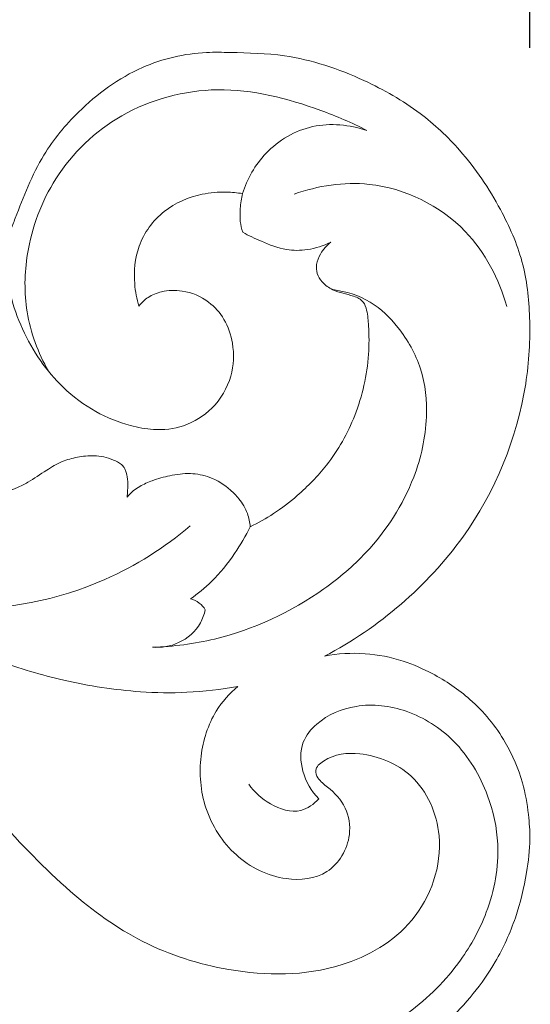
# Model space of a CAD drawing. Units: millimetres. Extents: x 10403 to 16403, y 9285 to 12285.
# Drawn here: x 11364 to 11420, y 11289 to 11397 of the extents above; entities that cross this region are included whole.
import ezdxf

# ---------------------------------------------------------------- set-up
doc = ezdxf.new("R2010")
doc.units = ezdxf.units.MM
doc.header["$MEASUREMENT"] = 0
doc.layers.get('0').update_dxf_attribs({"lineweight": 5})
doc.styles.add('Arial', font='arial.ttf')
doc.styles.add('Arial Black', font='txt')
doc.dimstyles.new('Default', dxfattribs={"dimtxt": 20, "dimasz": 11, "dimexe": 0.5, "dimexo": 0.5, "dimgap": 0.25, "dimtad": 1, "dimtoh": 1, "dimdec": 0, "dimzin": 1, "dimdsep": 46, "dimtxsty": 'Arial Black', "dimcen": 0.5, "dimazin": 0, "dimtfac": 1, "dimtdec": 4, "dimtix": 1, "dimtmove": 1, "dimatfit": 3, "dimfxl": 1, "dimtolj": 1, "dimtzin": 1, "dimarcsym": 0})

# ---------------------------------------------------------------- blocks, each defined once
blk = doc.blocks.new('N-356L_400_400')
for points, knots in [([(645.03, 2729.31), (645.84, 2729.77), (647.49, 2730.55), (650.19, 2731.3), (654.02, 2731.79), (658.11, 2731.59), (661.54, 2731.14), (663.15, 2730.51), (663.77, 2730.12), (664.15, 2729.88), (664.41, 2729.78), (664.66, 2729.88), (664.94, 2730.51), (666.05, 2733.38), (667.9, 2738.19), (672.66, 2743.96), (678.66, 2748.36), (684.8, 2749.81), (690.06, 2749.69), (696, 2749.56), (703.14, 2747.15), (709.61, 2743.48), (714.79, 2738.63), (718.53, 2733.05), (721.31, 2726.81), (722.03, 2720.23), (721.44, 2709.68), (716.73, 2698.26), (707.89, 2688.77), (702.32, 2684.97), (699.31, 2683.41)], [4788.864815, 4788.864815, 4788.864815, 4788.864815, 4793.77036, 4798.356497, 4803.557583, 4813.972986, 4819.787981, 4821.568082, 4823.02832, 4823.552011, 4823.992152, 4824.424481, 4824.837347, 4827.49003, 4840.801563, 4851.412102, 4866.411716, 4879.050051, 4883.629385, 4894.044201, 4910.063551, 4922.539065, 4932.828955, 4946.566342, 4957.343008, 4968.228235, 4980.941398, 5012.709408, 5030.118871, 5047.864332, 5047.864332, 5047.864332, 5047.864332]), ([(703.95, 2741.15), (702.31, 2742), (697.08, 2744.21), (687.81, 2746.6), (676.83, 2743.7), (669.4, 2736.56), (666.39, 2728.47), (666.25, 2720.98), (667.84, 2716.71), (668.98, 2714.7)], [0, 0, 0, 0, 9.639914, 29.878718, 48.962553, 66.463367, 81.913356, 93.05194, 105.195798, 105.195798, 105.195798, 105.195798]), ([(690.29, 2734.21), (690.81, 2735.84), (692.68, 2739.16), (697.88, 2742.22), (702.06, 2741.78), (703.95, 2741.15)], [0, 0, 0, 0, 8.950011, 19.296114, 29.737391, 29.737391, 29.737391, 29.737391]), ([(695.97, 2734.15), (698.58, 2735.08), (705.43, 2736.15), (715.09, 2731.4), (718.47, 2724.84), (719.33, 2721.82)], [0, 0, 0, 0, 14.547372, 35.104967, 51.594111, 51.594111, 51.594111, 51.594111]), ([(678.91, 2721.85), (678.67, 2722.64), (678.26, 2724.84), (678.61, 2728.73), (681.4, 2732.57), (685.21, 2734.19), (688.22, 2734.44), (689.7, 2734.31), (690.29, 2734.21)], [377.972158, 377.972158, 377.972158, 377.972158, 382.338223, 389.623866, 397.83181, 405.886156, 410.52606, 413.641302, 413.641302, 413.641302, 413.641302]), ([(690.29, 2734.21), (690.17, 2733.68), (690.03, 2732.66), (689.99, 2731.22), (690.19, 2730.35), (690.32, 2729.96)], [413.641302, 413.641302, 413.641302, 413.641302, 416.522, 419.014923, 421.155574, 421.155574, 421.155574, 421.155574]), ([(690.32, 2729.96), (690.98, 2729.6), (692.54, 2728.88), (694.89, 2727.93), (697.57, 2727.97), (699.18, 2728.47), (699.99, 2728.87)], [421.155574, 421.155574, 421.155574, 421.155574, 425.127591, 430.208702, 434.219321, 438.948387, 438.948387, 438.948387, 438.948387]), ([(699.99, 2728.87), (699.54, 2728.52), (698.87, 2727.76), (698.37, 2726.52), (698.44, 2725.39), (699.07, 2724.36), (700.46, 2723.38), (702.12, 2723.16), (703.62, 2722.46), (704.03, 2721.14), (704.2, 2719.23), (704.23, 2715.29), (702.98, 2709.93), (700.06, 2704.65), (696.7, 2701.28), (693.84, 2699.05), (692.03, 2698.04), (691.14, 2697.62)], [438.948387, 438.948387, 438.948387, 438.948387, 441.95236, 444.112359, 445.817794, 447.694298, 450.217516, 454.424165, 456.566041, 458.272609, 461.291985, 466.749474, 478.813411, 489.785486, 497.92718, 503.649752, 508.779537, 508.779537, 508.779537, 508.779537]), ([(664.26, 2726.28), (664.37, 2725.21), (665.01, 2721.54), (667.11, 2716.85), (670.63, 2712.69), (673.98, 2710.17), (677.46, 2708.76), (680.75, 2708.14), (684.01, 2708.5), (687.24, 2710.53), (689.28, 2713.93), (689.42, 2717.53), (688.46, 2720.41), (686.53, 2722.58), (683.99, 2723.66), (681.6, 2723.58), (679.93, 2722.93), (679.2, 2722.22), (678.91, 2721.85)], [282.474645, 282.474645, 282.474645, 282.474645, 288.105877, 302.026025, 308.739207, 316.56165, 323.746094, 328.273968, 334.082892, 340.477905, 347.647836, 353.95035, 358.823552, 363.231149, 368.778039, 372.729717, 375.511763, 377.972158, 377.972158, 377.972158, 377.972158]), ([(680.41, 2684.37), (682.7, 2684.45), (689.39, 2685.31), (697.53, 2689.12), (704.96, 2695.42), (709.19, 2701.95), (710.8, 2709.17), (710.22, 2715.04), (707.75, 2719.36), (704.46, 2722.62), (701.65, 2723.48), (700.21, 2723.66)], [0, 0, 0, 0, 12.017412, 35.167185, 45.85089, 62.997796, 74.829647, 84.166471, 93.208485, 100.408796, 108.005677, 108.005677, 108.005677, 108.005677]), ([(677.61, 2700.86), (677.64, 2701.1), (677.69, 2701.76), (677.72, 2702.76), (677.51, 2703.6), (677.3, 2704.16), (676.87, 2704.6), (675.76, 2705.15), (674.1, 2705.53), (672.18, 2705.29), (670.39, 2704.84), (668.63, 2703.74), (667.04, 2702.66), (665.76, 2702), (664.92, 2701.65), (663.97, 2701.72), (662.55, 2702.26), (660.46, 2703.1), (656.92, 2704.68), (652.69, 2706.87), (648.21, 2709.08), (645.75, 2710.64), (644.72, 2711.34)], [538.780203, 538.780203, 538.780203, 538.780203, 540.044643, 542.268833, 543.977988, 544.556747, 545.365271, 547.125055, 550.974567, 554.136458, 557.175471, 560.607433, 564.931382, 567.253623, 568.183743, 569.66788, 572.080431, 576.158104, 581.514964, 592.406201, 601.179758, 607.702695, 607.702695, 607.702695, 607.702695]), ([(691.14, 2697.62), (691.1, 2698.11), (690.86, 2699.21), (690.07, 2700.6), (688.68, 2701.99), (686.91, 2703.12), (684.53, 2703.57), (682.38, 2703.29), (680.52, 2702.77), (679.2, 2702.18), (678.25, 2701.58), (677.82, 2701.13), (677.61, 2700.86)], [508.779537, 508.779537, 508.779537, 508.779537, 511.348898, 514.646874, 516.963601, 521.642105, 525.44394, 529.411177, 532.91126, 535.562955, 537.010334, 538.780203, 538.780203, 538.780203, 538.780203]), ([(684.55, 2697.71), (681.73, 2695.33), (673.76, 2690.27), (659.1, 2687.38), (648.47, 2690.24), (643.9, 2692.39)], [0, 0, 0, 0, 19.394838, 48.930256, 75.465439, 75.465439, 75.465439, 75.465439]), ([(691.14, 2697.62), (690.65, 2696.6), (689.39, 2694.47), (687.21, 2691.74), (685.39, 2690.25), (684.57, 2689.68)], [0, 0, 0, 0, 5.965634, 12.95582, 18.215268, 18.215268, 18.215268, 18.215268]), ([(689.78, 2680.08), (688.87, 2679.31), (686.87, 2677.06), (685.37, 2672.29), (685.85, 2666.45), (689.22, 2661.16), (694.44, 2658.53), (700.01, 2659.08), (702.41, 2663.16), (701.84, 2666.86), (700.08, 2668.76), (698.62, 2669.76), (698.13, 2671.05), (699.98, 2672.64), (703.89, 2673), (709.71, 2670.63), (713.07, 2662.86), (709.88, 2653.72), (700.32, 2648.22), (689.47, 2648.29), (679.19, 2651.54), (670.74, 2657.69), (663.38, 2665.53), (654.58, 2675.2), (648.35, 2685.03), (643.73, 2691.38), (642.37, 2693.27)], [87.996349, 87.996349, 87.996349, 87.996349, 94.307215, 103.442021, 113.454879, 124.200926, 134.819022, 142.753612, 151.061684, 156.248089, 161.495785, 164.06793, 165.561335, 167.869726, 174.987533, 185.790972, 198.411481, 215.471003, 231.506768, 253.145904, 270.527344, 287.429566, 307.299735, 327.009492, 355.928022, 368.198307, 368.198307, 368.198307, 368.198307]), ([(642.37, 2693.27), (643.79, 2692.44), (648, 2690.04), (655.07, 2686.7), (662.9, 2682.89), (670.92, 2680.51), (677.93, 2679.43), (684.36, 2679.31), (687.93, 2679.74), (689.78, 2680.08)], [368.198307, 368.198307, 368.198307, 368.198307, 376.860174, 393.642604, 409.215551, 422.516791, 437.386767, 446.318937, 456.194656, 456.194656, 456.194656, 456.194656]), ([(684.57, 2689.68), (684.92, 2689.6), (685.58, 2689.32), (686.03, 2688.78), (686.2, 2688.49)], [0, 0, 0, 0, 1.884071, 3.619113, 3.619113, 3.619113, 3.619113]), ([(686.2, 2688.49), (686.09, 2687.99), (685.55, 2686.47), (683.49, 2684.64), (681.38, 2684.32), (680.41, 2684.37)], [0, 0, 0, 0, 2.673612, 8.318778, 13.425347, 13.425347, 13.425347, 13.425347]), ([(699.31, 2683.41), (700.77, 2683.68), (703.71, 2683.86), (707.74, 2683.06), (711.66, 2681.35), (715.73, 2678.61), (719.17, 2674.43), (721.08, 2669.93), (721.73, 2666.29), (721.95, 2662.98), (721.51, 2659.15), (720.41, 2654.55), (717.77, 2648.76), (713.74, 2643.84), (709.05, 2640.12), (704.81, 2638.05), (701.36, 2636.71), (699.05, 2636.34), (698.32, 2636.19), (698.19, 2636.17)], [5047.864332, 5047.864332, 5047.864332, 5047.864332, 5055.649129, 5063.147775, 5069.20874, 5077.989144, 5088.670794, 5097.110333, 5103.353258, 5108.026618, 5114.491946, 5123.48311, 5132.772144, 5147.654731, 5156.371438, 5164.006462, 5172.36575, 5175.632564, 5176.290284, 5176.290284, 5176.290284, 5176.290284]), ([(694.98, 2638.53), (696.41, 2638.81), (701.16, 2640.07), (708.21, 2643.35), (714.09, 2649.23), (717.6, 2655.63), (718.79, 2662.06), (717.34, 2668.69), (714.07, 2674.21), (708.63, 2677.7), (702.98, 2678.38), (698.86, 2676.65), (696.56, 2673.85), (696.69, 2670.55), (697.86, 2668.57), (698.67, 2667.72)], [0, 0, 0, 0, 7.677008, 25.761724, 40.063674, 50.511449, 63.782853, 73.300797, 85.670672, 96.399472, 106.116092, 114.402682, 118.752263, 124.285291, 130.437283, 130.437283, 130.437283, 130.437283]), ([(698.67, 2667.72), (698.14, 2667.15), (696.45, 2665.91), (693.24, 2666.95), (691.59, 2668.46), (690.98, 2669.35)], [0, 0, 0, 0, 4.089936, 10.057631, 15.733867, 15.733867, 15.733867, 15.733867])]:
    blk.add_open_spline(points, degree=3, knots=knots)
blk = doc.blocks.new('*D57')
at = {"color": 0, "lineweight": -2, "transparency": 16777216}
for p, q in [((11019.57, 11393.57), (11019.57, 11463.57)), ((11419.57, 11393.57), (11419.57, 11463.57)), ((11034.57, 11463.07), (11404.57, 11463.07))]:
    blk.add_line(p, q, dxfattribs=at)
at = {"color": 0, "lineweight": 50, "transparency": 16777216}
for points in [[(11034.57, 11465.57), (11034.57, 11460.57), (11019.57, 11463.07)], [(11404.57, 11465.57), (11404.57, 11460.57), (11419.57, 11463.07)]]:
    blk.add_solid(points, dxfattribs=at)
at = {"layer": 'Defpoints', "color": 0, "lineweight": 50, "transparency": 16777216}
for p in [(11419.57, 11463.07), (11019.57, 11393.07), (11419.57, 11393.07)]:
    blk.add_point(p, dxfattribs=at)
at = {"color": 0, "transparency": 16777216, "insert": (11219.57, 11495.94), "char_height": 35, "attachment_point": 5, "style": 'Arial'}
blk.add_mtext('\\A1;400', dxfattribs=at)

msp = doc.modelspace()

# ---------------------------------------------------------------- block references
msp.add_blockref('N-356L_400_400', (10697.72, 8643.35))

# ---------------------------------------------------------------- dimensions: what is measured, and where the dimension line sits
dim = msp.add_linear_dim(base=(11419.57, 11463.07), p1=(11019.57, 11393.07), p2=(11419.57, 11393.07), dimstyle='Default', override={"dimtxt": 35, "dimasz": 15, "dimgap": 15, "dimtxsty": 'Arial', "dimtmove": 2})
dim.commit()
dim.dimension.update_dxf_attribs({"geometry": '*D57', "text_midpoint": (11219.57, 11495.94)})

doc.saveas('drawing.dxf')
